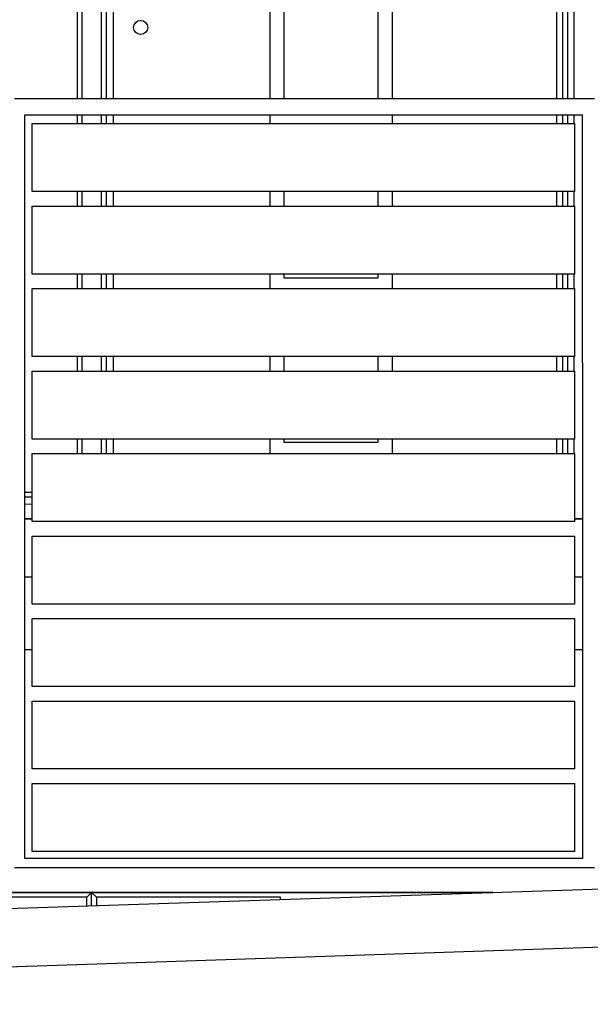
# Model space of a CAD drawing. Units: metres. Extents: x -1474538 to 720166, y -1175632 to 1147446.
# Drawn here: x -368906 to -367729, y -1060411 to -1058381 of the extents above; entities that cross this region are included whole.
import ezdxf

# ---------------------------------------------------------------- set-up
doc = ezdxf.new("R2010")
doc.units = ezdxf.units.M
doc.layers.add('tenká', color=150, linetype='Continuous', lineweight=9)

msp = doc.modelspace()

# ---------------------------------------------------------------- linework, layer by layer
at = {"color": 0, "ltscale": 50}
for p, q in [((-368778, -1057180), (-368778, -1058544.9)), ((-368738, -1057180), (-368738, -1058544.9)), ((-367763, -1057165), (-367763, -1058544.9)), ((-368788, -1057190), (-368788, -1058544.9)), ((-368728, -1057327.5), (-368728, -1058544.9)), ((-367720.1, -1058544.9), (-368916.8, -1058544.9)), ((-368896, -1059088.6), (-368896, -1058577.2)), ((-368896, -1058577.2), (-367744.8, -1058577.2)), ((-368788, -1058577.2), (-368788, -1058595.7)), ((-368778, -1058577.2), (-368778, -1058595.7)), ((-368738, -1058577.2), (-368738, -1058595.7)), ((-368728, -1058577.2), (-368728, -1058595.7)), ((-367763, -1058577.2), (-367763, -1058595.7)), ((-367744.8, -1059088.6), (-367744.8, -1058577.2)), ((-368788, -1058735.7), (-368788, -1058765.7)), ((-368778, -1058735.7), (-368778, -1058765.7)), ((-368738, -1058735.7), (-368738, -1058765.7)), ((-368728, -1058735.7), (-368728, -1058765.7)), ((-367763, -1058735.7), (-367763, -1058765.7)), ((-368788, -1058905.7), (-368788, -1058935.7)), ((-368778, -1058905.7), (-368778, -1058935.7)), ((-368738, -1058905.7), (-368738, -1058935.7)), ((-368728, -1058905.7), (-368728, -1058935.7)), ((-367763, -1058905.7), (-367763, -1058935.7)), ((-368896, -1060110.1), (-368896, -1059088.6)), ((-368788, -1059075.7), (-368788, -1059105.7)), ((-368778, -1059075.7), (-368778, -1059105.7)), ((-368738, -1059075.7), (-368738, -1059105.7)), ((-368728, -1059075.7), (-368728, -1059105.7)), ((-367763, -1059075.7), (-367763, -1059105.7)), ((-367744.8, -1059088.6), (-367744.8, -1060110.1)), ((-368788, -1059245.7), (-368788, -1059275.7)), ((-368778, -1059245.7), (-368778, -1059275.7)), ((-368738, -1059245.7), (-368738, -1059275.7)), ((-368728, -1059245.7), (-368728, -1059275.7)), ((-367763, -1059245.7), (-367763, -1059275.7)), ((-368896, -1059355.1), (-368880.6, -1059355.1)), ((-368896, -1059365.1), (-368880.6, -1059365.1)), ((-368896, -1059410), (-368880.6, -1059410)), ((-368896, -1059410), (-368880.6, -1059410)), ((-367760.6, -1059410), (-367745.5, -1059410)), ((-367760.6, -1059410), (-367744.8, -1059410)), ((-367760.6, -1059410), (-367744.8, -1059410)), ((-368896, -1059530), (-368880.6, -1059530)), ((-367760.6, -1059530), (-367744.8, -1059530)), ((-368880.6, -1059680), (-368896, -1059680)), ((-367744.8, -1059680), (-367760.6, -1059680))]:
    msp.add_line(p, q, dxfattribs=at)
at = {"color": 0}
for p, q in [((-367775.5, -1058544.9), (-367775.5, -1057180)), ((-367785.5, -1058544.9), (-367785.5, -1057327.5)), ((-367785.5, -1058595.7), (-367785.5, -1058577.2)), ((-367775.5, -1058595.7), (-367775.5, -1058577.2)), ((-368880.6, -1058735.7), (-368880.6, -1058595.7)), ((-367760.6, -1058735.7), (-367760.6, -1058595.7)), ((-367785.5, -1058765.7), (-367785.5, -1058735.7)), ((-367775.5, -1058765.7), (-367775.5, -1058735.7)), ((-368880.6, -1058905.7), (-368880.6, -1058765.7)), ((-367760.6, -1058905.7), (-367760.6, -1058765.7)), ((-367785.5, -1058935.7), (-367785.5, -1058905.7)), ((-367775.5, -1058935.7), (-367775.5, -1058905.7)), ((-368880.6, -1059075.7), (-368880.6, -1058935.7)), ((-367760.6, -1059075.7), (-367760.6, -1058935.7)), ((-367785.5, -1059105.7), (-367785.5, -1059075.7)), ((-367775.5, -1059105.7), (-367775.5, -1059075.7)), ((-368880.6, -1059245.7), (-368880.6, -1059105.7)), ((-367760.6, -1059245.7), (-367760.6, -1059105.7)), ((-367785.5, -1059275.7), (-367785.5, -1059245.7)), ((-367775.5, -1059275.7), (-367775.5, -1059245.7)), ((-368880.6, -1059415.7), (-368880.6, -1059275.7)), ((-367760.6, -1059415.7), (-367760.6, -1059275.7)), ((-368880.6, -1059410), (-368896, -1059410)), ((-367745.5, -1059410), (-367760.6, -1059410)), ((-368880.6, -1059585.7), (-368880.6, -1059445.7)), ((-367760.6, -1059585.7), (-367760.6, -1059445.7)), ((-368880.6, -1059755.7), (-368880.6, -1059615.7)), ((-367760.6, -1059755.7), (-367760.6, -1059615.7)), ((-368880.6, -1059925.7), (-368880.6, -1059785.7)), ((-367760.6, -1059925.7), (-367760.6, -1059785.7)), ((-368880.6, -1059955.7), (-367760.6, -1059955.7)), ((-368880.6, -1060095.7), (-368880.6, -1059955.7)), ((-367760.6, -1060095.7), (-367760.6, -1059955.7)), ((-374288, -1060180), (-367930, -1060180)), ((-373488, -1060180), (-367930, -1060180)), ((-373088, -1060180), (-367930, -1060180)), ((-372688, -1060180), (-367930, -1060180)), ((-372288, -1060180), (-367930, -1060180)), ((-371488, -1060180), (-367930, -1060180)), ((-370688, -1060180), (-367930, -1060180)), ((-370288, -1060180), (-367930, -1060180)), ((-369488, -1060180), (-367930, -1060180))]:
    msp.add_line(p, q, dxfattribs=at)
at = {"ltscale": 50}
for p, q in [((-367744.8, -1060110.1), (-368896, -1060110.1)), ((-367720.1, -1060129.2), (-368916.8, -1060129.2))]:
    msp.add_line(p, q, dxfattribs=at)
for p, q in [((-367930, -1060180), (-372858, -1060180)), ((-372258, -1060180), (-367930, -1060180)), ((-367930, -1060180), (-370858, -1060180)), ((-370258, -1060180), (-367930, -1060180)), ((-368768, -1060190), (-368758, -1060180)), ((-368748, -1060190), (-368758, -1060180))]:
    msp.add_line(p, q)
at = {"color": 0, "ltscale": 50}
for points in [[(-367798.4, -1058544.9), (-367798.4, -1057391.4), (-368713.5, -1057391.4), (-368713.5, -1058544.9)], [(-368713.5, -1058577.2), (-368713.5, -1058595.7)], [(-367798.4, -1058595.7), (-367798.4, -1058577.2)], [(-368713.5, -1058735.7), (-368713.5, -1058765.7)], [(-367798.4, -1058765.7), (-367798.4, -1058735.7)], [(-368713.5, -1058905.7), (-368713.5, -1058935.7)], [(-367798.4, -1058935.7), (-367798.4, -1058905.7)], [(-368713.5, -1059075.7), (-368713.5, -1059105.7)], [(-367798.4, -1059105.7), (-367798.4, -1059075.7)], [(-368713.5, -1059245.7), (-368713.5, -1059275.7)], [(-367798.4, -1059275.7), (-367798.4, -1059245.7)]]:
    msp.add_lwpolyline(points, dxfattribs=at)
at = {"color": 0}
for points in [[(-368389.3, -1058544.9), (-368389.3, -1057560.4), (-368137.6, -1057560.4), (-368137.6, -1058544.9)], [(-368360.8, -1058544.9), (-368360.8, -1058279.4), (-368167.2, -1058279.4), (-368167.2, -1058544.9)], [(-368389.3, -1058595.7), (-368389.3, -1058577.2)], [(-368137.6, -1058577.2), (-368137.6, -1058595.7)], [(-368880.6, -1058595.7), (-367760.6, -1058595.7)], [(-367760.6, -1058735.7), (-368880.6, -1058735.7)], [(-368389.3, -1058765.7), (-368389.3, -1058735.7)], [(-368360.8, -1058765.7), (-368360.8, -1058735.7)], [(-368167.2, -1058735.7), (-368167.2, -1058765.7)], [(-368137.6, -1058735.7), (-368137.6, -1058765.7)], [(-368880.6, -1058765.7), (-367760.6, -1058765.7)], [(-367760.6, -1058905.7), (-368880.6, -1058905.7)], [(-368389.3, -1058935.7), (-368389.3, -1058905.7)], [(-368167.2, -1058905.7), (-368167.2, -1058914.2), (-368360.8, -1058914.2), (-368360.8, -1058905.7)], [(-368137.6, -1058905.7), (-368137.6, -1058935.7)], [(-368880.6, -1058935.7), (-367760.6, -1058935.7)], [(-367760.6, -1059075.7), (-368880.6, -1059075.7)], [(-368389.3, -1059105.7), (-368389.3, -1059075.7)], [(-368360.8, -1059105.7), (-368360.8, -1059075.7)], [(-368167.2, -1059075.7), (-368167.2, -1059105.7)], [(-368137.6, -1059075.7), (-368137.6, -1059105.7)], [(-368880.6, -1059105.7), (-367760.6, -1059105.7)], [(-367760.6, -1059245.7), (-368880.6, -1059245.7)], [(-368389.3, -1059275.7), (-368389.3, -1059245.7)], [(-368167.2, -1059245.7), (-368167.2, -1059252.7), (-368360.8, -1059252.7), (-368360.8, -1059245.7)], [(-368137.6, -1059245.7), (-368137.6, -1059275.7)], [(-368880.6, -1059275.7), (-367760.6, -1059275.7)], [(-367760.6, -1059415.7), (-368880.6, -1059415.7)], [(-368880.6, -1059445.7), (-367760.6, -1059445.7)], [(-367760.6, -1059585.7), (-368880.6, -1059585.7)], [(-368880.6, -1059615.7), (-367760.6, -1059615.7)], [(-367760.6, -1059755.7), (-368880.6, -1059755.7)], [(-368880.6, -1059785.7), (-367760.6, -1059785.7)], [(-367760.6, -1059925.7), (-368880.6, -1059925.7)], [(-368880.6, -1059955.7), (-367760.6, -1059955.7)]]:
    msp.add_lwpolyline(points, dxfattribs=at)
for points in [[(-367760.6, -1060095.7), (-368880.6, -1060095.7)], [(-368758, -1060207.5), (-368758, -1060180), (-369158, -1060180), (-369158, -1060220.8)], [(-368768, -1060207.9), (-368768, -1060190), (-369148, -1060190), (-369148, -1060220.5)], [(-368368, -1060194.6), (-368368, -1060190), (-368748, -1060190), (-368748, -1060207.2)]]:
    msp.add_lwpolyline(points)
msp.add_circle((-368656.8, -1058397.4), 14.5, dxfattribs=at)
at = {"layer": 'tenká', "color": 0}
msp.add_line((-368896, -1059380.1), (-368880.6, -1059380.1), dxfattribs=at)
at = {"layer": 'tenká', "lineweight": 30, "ltscale": 50}
for p, q in [((-379958, -1060580), (-349888, -1059580)), ((-379958, -1060700), (-349888, -1059700))]:
    msp.add_line(p, q, dxfattribs=at)

doc.saveas('drawing.dxf')
